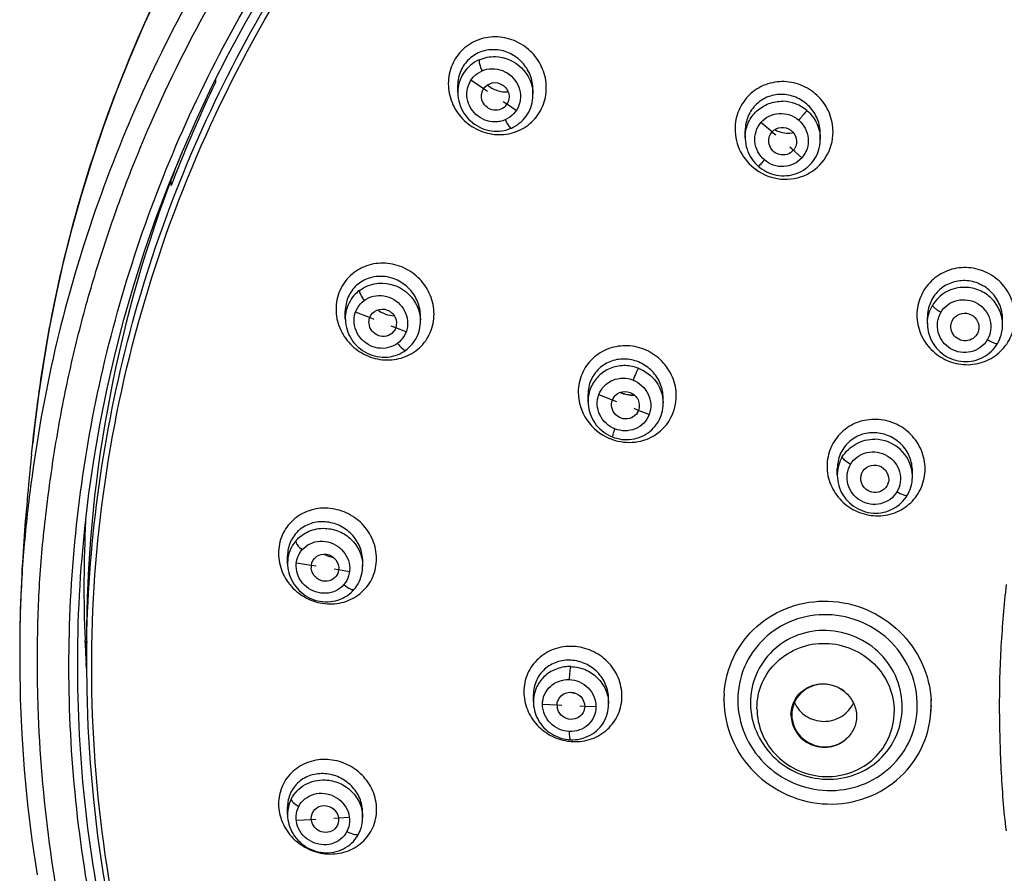
# Model space of a CAD drawing. Units: millimetres. Extents: x 0 to 841, y 0 to 594.
# Drawn here: x 251 to 261, y 454 to 464 of the extents above; entities that cross this region are included whole.
import ezdxf

# ---------------------------------------------------------------- set-up
doc = ezdxf.new("R2010")
doc.units = ezdxf.units.MM
doc.header["$LTSCALE"] = 46.255
doc.layers.get('0').update_dxf_attribs({"linetype": 'CONTINUOUS'})
doc.layers.add('_CURVE', color=7, linetype='CONTINUOUS')
doc.layers.add('LAY0006', color=7, linetype='CONTINUOUS')

msp = doc.modelspace()

# ---------------------------------------------------------------- linework, layer by layer
at = {"color": 7, "linetype": 'Continuous'}
for p, q in [((252.698, 462.915), (252.698, 462.883)), ((255.318, 462.772), (255.318, 462.851)), ((256.131, 462.748), (256.131, 462.805)), ((258.426, 462.286), (258.426, 462.36)), ((259.238, 462.269), (259.238, 462.329)), ((252.219, 461.767), (252.219, 461.831)), ((254.101, 460.327), (254.101, 460.407)), ((254.914, 460.299), (254.914, 460.355)), ((260.397, 460.273), (260.397, 460.345)), ((261.209, 460.26), (261.209, 460.322)), ((254.914, 460.282), (254.914, 460.299)), ((256.726, 459.429), (256.726, 459.509)), ((257.539, 459.41), (257.539, 459.468)), ((250.709, 458.859), (250.721, 458.98)), ((250.709, 458.859), (250.698, 458.753)), ((250.698, 458.753), (250.687, 458.644)), ((250.687, 458.644), (250.676, 458.532)), ((259.422, 458.633), (259.422, 458.707)), ((260.234, 458.617), (260.234, 458.678)), ((253.477, 457.68), (253.477, 457.761)), ((251.254, 457.738), (251.254, 457.738)), ((254.289, 457.633), (254.29, 457.649)), ((254.29, 457.649), (254.29, 457.704)), ((251.287, 456.836), (251.287, 456.849)), ((251.302, 456.573), (251.302, 456.837)), ((251.303, 456.542), (251.299, 456.606)), ((251.303, 456.542), (251.299, 456.606)), ((251.302, 456.571), (251.302, 456.573)), ((256.136, 456.183), (256.136, 456.261)), ((258.198, 456.272), (258.198, 456.265)), ((256.948, 456.158), (256.948, 456.215)), ((258.196, 456.2), (258.196, 456.207)), ((260.436, 456.192), (260.436, 456.195)), ((260.436, 456.192), (260.436, 456.195)), ((260.437, 456.144), (260.437, 456.129)), ((260.437, 456.132), (260.437, 456.129)), ((253.477, 454.963), (253.477, 455.045)), ((254.289, 454.931), (254.289, 454.985)), ((253.734, 454.908), (253.733, 454.915)), ((254.289, 454.916), (254.289, 454.931))]:
    msp.add_line(p, q, dxfattribs=at)
for points in [[(252.094, 463.875), (251.927, 463.513), (251.77, 463.147), (251.624, 462.779), (251.487, 462.406), (251.36, 462.032), (251.245, 461.658), (251.141, 461.288), (251.048, 460.919), (250.967, 460.555), (250.897, 460.198), (250.837, 459.847), (250.785, 459.497), (250.741, 459.15), (250.721, 458.98)], [(252.659, 462.839), (252.834, 463.184), (253.017, 463.524), (253.21, 463.859)], [(252.193, 461.78), (252.339, 462.137), (252.494, 462.49), (252.659, 462.839)], [(255.318, 462.772), (255.318, 462.768), (255.32, 462.74), (255.323, 462.712), (255.328, 462.685), (255.335, 462.657), (255.344, 462.631), (255.355, 462.604), (255.367, 462.579), (255.381, 462.554), (255.397, 462.53), (255.415, 462.508), (255.434, 462.486), (255.454, 462.466), (255.476, 462.448), (255.499, 462.43), (255.523, 462.415), (255.548, 462.401), (255.574, 462.389), (255.6, 462.378), (255.627, 462.37), (255.655, 462.363), (255.683, 462.359), (255.711, 462.356), (255.739, 462.355), (255.766, 462.356), (255.794, 462.359), (255.821, 462.364), (255.848, 462.371), (255.874, 462.379), (255.897, 462.388)], [(255.897, 462.388), (255.916, 462.397), (255.939, 462.41), (255.962, 462.424), (255.983, 462.44), (256.004, 462.457), (256.023, 462.476), (256.041, 462.496), (256.057, 462.517), (256.072, 462.539), (256.085, 462.562), (256.097, 462.586), (256.107, 462.611), (256.115, 462.637), (256.122, 462.663), (256.127, 462.69), (256.13, 462.717), (256.131, 462.744), (256.131, 462.748)], [(258.426, 462.286), (258.426, 462.271), (258.428, 462.242), (258.432, 462.214), (258.438, 462.186), (258.446, 462.159), (258.456, 462.132), (258.467, 462.106), (258.481, 462.081), (258.496, 462.057), (258.513, 462.034), (258.531, 462.012), (258.55, 461.991), (258.569, 461.974)], [(258.569, 461.974), (258.587, 461.959), (258.61, 461.943), (258.633, 461.928), (258.658, 461.915), (258.683, 461.903), (258.71, 461.894), (258.736, 461.886), (258.764, 461.879), (258.791, 461.875), (258.819, 461.873), (258.847, 461.872), (258.874, 461.874), (258.902, 461.877), (258.929, 461.882), (258.956, 461.889), (258.982, 461.898), (259.007, 461.908), (259.032, 461.92), (259.055, 461.934), (259.078, 461.95), (259.099, 461.967), (259.119, 461.985), (259.138, 462.005), (259.156, 462.026), (259.171, 462.048), (259.186, 462.071), (259.199, 462.095), (259.21, 462.12), (259.219, 462.146), (259.226, 462.173), (259.232, 462.199), (259.236, 462.227), (259.238, 462.254), (259.238, 462.268)], [(251.254, 457.738), (251.283, 458.056), (251.328, 458.437), (251.384, 458.817), (251.449, 459.196), (251.525, 459.572), (251.611, 459.947), (251.708, 460.319), (251.814, 460.689), (251.93, 461.056), (252.057, 461.42), (252.193, 461.78)], [(254.101, 460.327), (254.102, 460.315), (254.103, 460.288), (254.107, 460.26), (254.113, 460.233), (254.12, 460.206), (254.129, 460.18), (254.14, 460.154), (254.153, 460.129), (254.168, 460.104), (254.184, 460.081), (254.202, 460.059), (254.221, 460.038), (254.242, 460.018), (254.264, 460), (254.288, 459.983), (254.312, 459.968), (254.337, 459.954), (254.363, 459.942), (254.39, 459.932), (254.417, 459.924), (254.445, 459.918), (254.473, 459.914), (254.501, 459.911), (254.529, 459.911), (254.557, 459.912), (254.585, 459.915), (254.612, 459.921), (254.639, 459.928), (254.665, 459.937), (254.69, 459.947), (254.714, 459.96), (254.738, 459.973), (254.757, 459.987)], [(254.757, 459.987), (254.771, 459.998), (254.79, 460.014), (254.808, 460.032), (254.825, 460.05), (254.84, 460.07), (254.854, 460.091), (254.867, 460.113), (254.878, 460.135), (254.888, 460.158), (254.896, 460.182), (254.903, 460.206), (254.908, 460.231), (254.912, 460.256), (254.914, 460.282)], [(260.397, 460.273), (260.398, 460.244), (260.401, 460.216), (260.406, 460.189), (260.412, 460.162), (260.421, 460.135), (260.431, 460.109), (260.444, 460.084), (260.458, 460.059), (260.473, 460.036), (260.491, 460.013), (260.509, 459.992), (260.529, 459.972), (260.551, 459.954), (260.574, 459.937), (260.597, 459.922), (260.622, 459.908), (260.648, 459.896), (260.674, 459.886), (260.701, 459.878), (260.729, 459.871), (260.757, 459.866), (260.785, 459.864), (260.813, 459.863), (260.841, 459.864), (260.869, 459.867), (260.897, 459.872), (260.924, 459.879), (260.95, 459.888), (260.976, 459.899), (261.001, 459.911), (261.025, 459.925), (261.047, 459.94), (261.069, 459.957), (261.089, 459.976), (261.108, 459.995), (261.126, 460.016), (261.141, 460.038), (261.154, 460.058)], [(261.154, 460.058), (261.163, 460.074), (261.175, 460.098), (261.184, 460.122), (261.193, 460.147), (261.199, 460.172), (261.204, 460.198), (261.208, 460.224), (261.209, 460.25), (261.209, 460.26)], [(256.726, 459.429), (256.727, 459.402), (256.73, 459.376), (256.735, 459.349), (256.741, 459.322), (256.75, 459.297), (256.76, 459.271), (256.771, 459.246), (256.785, 459.222), (256.8, 459.199), (256.816, 459.177), (256.834, 459.156), (256.854, 459.136), (256.874, 459.118), (256.896, 459.1), (256.919, 459.085), (256.943, 459.071), (256.968, 459.058), (256.99, 459.048)], [(256.99, 459.048), (257.011, 459.04), (257.038, 459.033), (257.065, 459.026), (257.092, 459.022), (257.119, 459.02), (257.147, 459.019), (257.174, 459.02), (257.201, 459.023), (257.228, 459.028), (257.254, 459.034), (257.28, 459.042), (257.305, 459.052), (257.329, 459.064), (257.353, 459.077), (257.375, 459.092), (257.396, 459.108), (257.416, 459.126), (257.435, 459.145), (257.452, 459.165), (257.468, 459.186), (257.483, 459.208), (257.496, 459.231), (257.507, 459.255), (257.517, 459.28), (257.525, 459.305), (257.531, 459.331), (257.535, 459.358), (257.538, 459.384), (257.539, 459.41)], [(259.422, 458.633), (259.423, 458.605), (259.426, 458.577), (259.431, 458.55), (259.437, 458.523), (259.446, 458.496), (259.457, 458.47), (259.469, 458.445), (259.483, 458.421), (259.498, 458.397), (259.515, 458.375), (259.534, 458.354), (259.554, 458.334), (259.576, 458.316), (259.598, 458.299), (259.622, 458.283), (259.647, 458.27), (259.672, 458.258), (259.699, 458.247), (259.726, 458.239), (259.753, 458.232), (259.781, 458.228), (259.809, 458.225), (259.837, 458.224), (259.865, 458.225), (259.893, 458.228), (259.92, 458.233), (259.947, 458.239), (259.974, 458.248), (259.999, 458.258), (260.024, 458.27), (260.048, 458.284), (260.071, 458.299), (260.093, 458.316), (260.113, 458.334), (260.132, 458.353), (260.15, 458.374), (260.166, 458.396), (260.179, 458.416)], [(260.179, 458.416), (260.188, 458.433), (260.2, 458.456), (260.21, 458.481), (260.218, 458.506), (260.225, 458.531), (260.23, 458.557), (260.233, 458.583), (260.234, 458.61), (260.234, 458.618)], [(250.676, 458.532), (250.671, 458.476), (250.666, 458.42), (250.661, 458.363), (250.656, 458.306), (250.651, 458.25), (250.646, 458.194), (250.641, 458.139), (250.637, 458.085), (250.633, 458.031), (250.629, 457.977), (250.625, 457.922), (250.621, 457.867), (250.617, 457.81), (250.613, 457.749), (250.609, 457.685), (250.605, 457.619), (250.602, 457.551), (250.598, 457.481), (250.595, 457.408), (250.592, 457.333), (250.589, 457.257), (250.587, 457.178), (250.585, 457.098), (250.583, 457.015), (250.582, 456.941)], [(253.477, 457.68), (253.478, 457.66), (253.48, 457.633), (253.484, 457.606), (253.49, 457.579), (253.498, 457.552), (253.508, 457.526), (253.52, 457.501), (253.533, 457.476), (253.548, 457.452), (253.565, 457.429), (253.583, 457.407), (253.602, 457.387), (253.623, 457.368), (253.646, 457.35), (253.669, 457.333), (253.694, 457.319), (253.719, 457.305), (253.746, 457.294), (253.773, 457.284), (253.8, 457.277), (253.828, 457.271), (253.856, 457.267), (253.884, 457.265), (253.913, 457.265), (253.941, 457.267), (253.968, 457.271), (253.996, 457.276), (254.022, 457.284), (254.048, 457.293), (254.073, 457.304), (254.098, 457.317), (254.121, 457.331), (254.143, 457.347), (254.163, 457.364), (254.183, 457.383), (254.198, 457.4)], [(254.198, 457.4), (254.211, 457.415), (254.226, 457.436), (254.239, 457.459), (254.252, 457.482), (254.262, 457.506), (254.271, 457.53), (254.278, 457.555), (254.284, 457.581), (254.287, 457.607), (254.289, 457.633)], [(250.582, 456.941), (250.58, 456.587), (250.587, 456.21), (250.603, 455.832), (250.629, 455.452), (250.665, 455.072), (250.712, 454.692), (250.768, 454.311)], [(251.302, 456.571), (251.305, 456.309), (251.318, 455.914), (251.342, 455.519), (251.377, 455.125), (251.423, 454.732), (251.481, 454.341), (251.549, 453.951)], [(256.136, 456.183), (256.136, 456.167), (256.138, 456.141), (256.142, 456.115), (256.147, 456.089), (256.154, 456.064), (256.163, 456.039), (256.174, 456.014), (256.186, 455.99), (256.199, 455.967), (256.215, 455.945), (256.231, 455.924), (256.249, 455.903), (256.269, 455.884), (256.289, 455.867), (256.311, 455.85), (256.334, 455.835), (256.358, 455.822), (256.382, 455.81), (256.407, 455.799), (256.433, 455.79), (256.46, 455.783), (256.487, 455.778), (256.513, 455.774), (256.537, 455.773)], [(256.537, 455.773), (256.561, 455.772), (256.59, 455.774), (256.618, 455.777), (256.646, 455.782), (256.673, 455.79), (256.7, 455.799), (256.725, 455.81), (256.75, 455.822), (256.774, 455.837), (256.797, 455.852), (256.818, 455.87), (256.838, 455.889), (256.857, 455.909), (256.874, 455.93), (256.889, 455.953), (256.903, 455.976), (256.915, 456.001), (256.925, 456.026), (256.934, 456.052), (256.94, 456.079), (256.945, 456.106), (256.947, 456.133), (256.948, 456.159)], [(253.477, 454.963), (253.478, 454.935), (253.481, 454.908), (253.486, 454.881), (253.492, 454.855), (253.501, 454.828), (253.511, 454.803), (253.523, 454.778), (253.537, 454.754), (253.552, 454.73), (253.569, 454.708), (253.588, 454.687), (253.608, 454.667), (253.629, 454.648), (253.652, 454.631), (253.676, 454.615), (253.701, 454.601), (253.726, 454.588), (253.753, 454.577), (253.78, 454.568), (253.807, 454.561), (253.836, 454.556), (253.864, 454.552), (253.892, 454.551), (253.92, 454.551), (253.948, 454.554), (253.976, 454.558), (254.003, 454.564), (254.03, 454.572), (254.056, 454.582), (254.081, 454.593), (254.105, 454.606), (254.128, 454.621), (254.149, 454.637), (254.17, 454.655), (254.189, 454.674), (254.206, 454.694), (254.222, 454.715), (254.237, 454.738), (254.248, 454.758)], [(254.248, 454.758), (254.253, 454.768), (254.262, 454.788), (254.269, 454.808), (254.276, 454.829), (254.281, 454.85), (254.285, 454.872), (254.288, 454.894), (254.289, 454.916)]]:
    msp.add_lwpolyline(points, dxfattribs=at)
for centre, radius, start, end in [((265.552, 456.711), 14.259, 154.353, 158.9929), ((265.552, 456.711), 14.259, 154.3533, 158.9919), ((255.735, 462.748), 0.396, 0.0539, 1.8129), ((258.823, 462.26), 0.418, 49.6507, 88.7236), ((255.73, 462.724), 0.143, 308.0076, 317.8875), ((255.729, 462.724), 0.143, 317.893, 326.9332), ((258.824, 462.253), 0.144, 138.3227, 139.173), ((258.82, 462.286), 0.395, 176.8622, 179.9711), ((265.516, 456.79), 14.221, 157.792, 159.2372), ((258.836, 462.243), 0.145, 319.082, 329.7261), ((258.867, 462.386), 0.552, 234.0664, 234.3495), ((265.5, 456.797), 14.203, 159.2374, 159.481), ((265.505, 456.73), 14.209, 158.9951, 159.2374), ((265.503, 456.731), 14.207, 158.9963, 159.2374), ((265.384, 456.833), 14.082, 159.4547, 179.9838), ((254.523, 460.299), 0.391, 0.0627, 1.8785), ((260.789, 460.273), 0.392, 178.5888, 179.948), ((257.115, 459.432), 0.388, 176.5761, 179.9511), ((257.149, 459.41), 0.39, 0.0457, 0.9695), ((257.139, 459.385), 0.142, 329.7071, 339.3066), ((257.175, 459.546), 0.557, 247.2157, 250.7177), ((259.81, 458.633), 0.388, 177.204, 179.9827), ((259.844, 458.617), 0.39, 0.0453, 5.6365), ((259.835, 458.591), 0.143, 337.3579, 346.2617), ((265.324, 457.425), 14.049, 177.0888, 182.3488), ((253.852, 457.681), 0.375, 139.7835, 175.5107), ((253.86, 457.68), 0.383, 175.4639, 179.9827), ((253.878, 457.641), 0.145, 173.428, 184.191), ((253.904, 457.649), 0.385, 0.0596, 1.9938), ((265.321, 457.425), 14.047, 182.4031, 183.3426), ((265.343, 456.573), 14.041, 178.9226, 180), ((256.624, 456.581), 0.306, 255.1349, 262.3643), ((259.265, 456.207), 1.069, 177.0727, 179.9995), ((259.265, 456.207), 1.069, 176.8761, 177.3251), ((259.265, 456.207), 1.069, 176.5204, 176.8765), ((256.517, 456.183), 0.381, 176.7572, 179.9775), ((256.566, 456.158), 0.383, 0.08, 1.2017), ((259.265, 456.207), 1.069, 178.2065, 179.9992), ((259.265, 456.207), 1.069, 177.3251, 178.1003), ((259.355, 456.144), 1.083, 2.6918, 3.4332), ((259.356, 456.144), 1.081, 2.2419, 2.691), ((259.357, 456.144), 1.08, 1.7255, 2.5338), ((259.357, 456.144), 1.08, 1.8683, 2.2419), ((259.361, 456.144), 1.077, 0.0017, 1.8691), ((259.361, 456.144), 1.076, 0.0021, 1.7261), ((256.536, 456.146), 0.145, 180.0882, 189.9016), ((259.366, 456.144), 1.071, 356.1006, 359.2104), ((259.365, 456.144), 1.072, 359.3431, 0.0009), ((256.587, 456.302), 0.549, 263.7972, 267.4389), ((253.853, 454.963), 0.376, 175.653, 179.9753), ((253.876, 454.924), 0.143, 181.9996, 183.8907)]:
    msp.add_arc(centre, radius, start, end, dxfattribs=at)
msp.add_ellipse((259.28, 456.035), major_axis=(0.335, -0.107), ratio=0.959087, start_param=1.120111, end_param=5.758044, dxfattribs=at)
for points, knots in [([(250.721, 458.98), (250.746, 459.211), (250.806, 459.674), (250.961, 460.593), (251.242, 461.726), (251.707, 463.05), (252.492, 464.754), (253.775, 466.742), (255.736, 468.809), (258.055, 470.493), (260.654, 471.738), (263.442, 472.503), (265.368, 472.675), (266.33, 472.675)], [0, 0, 0, 0, 0.030736, 0.06146, 0.122982, 0.184606, 0.246379, 0.370252, 0.494901, 0.620321, 0.746444, 0.873082, 1, 1, 1, 1]), ([(266.33, 471.878), (265.314, 471.878), (263.281, 471.687), (260.348, 470.84), (257.636, 469.462), (255.248, 467.606), (253.274, 465.339), (252.032, 463.173), (251.316, 461.33), (250.915, 459.905), (250.711, 458.69), (250.607, 457.712), (250.587, 457.22), (250.582, 456.975)], [0, 0, 0, 0, 0.127025, 0.25374, 0.379891, 0.505288, 0.629855, 0.75366, 0.815374, 0.876992, 0.938517, 0.969266, 1, 1, 1, 1]), ([(255.7, 445.603), (255.515, 445.773), (255.15, 446.118), (254.631, 446.665), (254.141, 447.235), (253.526, 448.023), (252.834, 449.062), (251.902, 450.818), (251.241, 452.702), (250.878, 454.648), (250.776, 455.881), (250.768, 456.868), (250.797, 457.608), (250.875, 458.345), (250.982, 459.079), (251.125, 459.807), (251.307, 460.526), (251.527, 461.236), (251.866, 462.168), (252.379, 463.301), (253.38, 465.027), (254.956, 466.993), (257.282, 468.942), (259.956, 470.415), (262.876, 471.352), (265.928, 471.72), (268.996, 471.503), (271.962, 470.712), (274.71, 469.375), (276.334, 468.148), (277.074, 467.466)], [0, 0, 0, 0, 0.015656, 0.031288, 0.04689, 0.062465, 0.093528, 0.124492, 0.186115, 0.216879, 0.24762, 0.262989, 0.27836, 0.293742, 0.309119, 0.324512, 0.33991, 0.355327, 0.370756, 0.401659, 0.432651, 0.494847, 0.557465, 0.620475, 0.683793, 0.747286, 0.810796, 0.874175, 0.937279, 1, 1, 1, 1]), ([(255.78, 445.949), (255.066, 446.618), (254.09, 447.727), (253.031, 449.367), (252.144, 451.093), (251.37, 453.397), (251.017, 456.286), (251.256, 459.186), (252.076, 461.984), (253.446, 464.572), (255.311, 466.85), (257.6, 468.732), (260.223, 470.145), (263.081, 471.036), (266.062, 471.37), (269.054, 471.136), (271.942, 470.342), (274.614, 469.019), (276.191, 467.812), (276.909, 467.14)], [0, 0, 0, 0, 0.062432, 0.09351, 0.12449, 0.186133, 0.247582, 0.309015, 0.370586, 0.432443, 0.494683, 0.557342, 0.620389, 0.683732, 0.747243, 0.81077, 0.874158, 0.937266, 1, 1, 1, 1]), ([(251.305, 456.837), (251.326, 457.963), (251.643, 460.224), (252.914, 463.406), (254.908, 466.216), (256.645, 467.738), (257.589, 468.391)], [0, 0, 0, 0, 0.247989, 0.496896, 0.747451, 1, 1, 1, 1]), ([(251.715, 453.412), (251.414, 454.72), (251.19, 457.441), (252.032, 461.444), (253.981, 465.065), (255.912, 467.032), (256.992, 467.865)], [0, 0, 0, 0, 0.2485, 0.497275, 0.747505, 1, 1, 1, 1]), ([(256.275, 462.824), (256.275, 462.893), (256.247, 463.033), (256.13, 463.211), (255.957, 463.336), (255.751, 463.387), (255.542, 463.358), (255.362, 463.248), (255.242, 463.076), (255.215, 462.938), (255.215, 462.869)], [0, 0, 0, 0, 0.125721, 0.252209, 0.378646, 0.504241, 0.628607, 0.75206, 0.875543, 1, 1, 1, 1]), ([(256.131, 462.805), (256.131, 462.859), (256.109, 462.967), (256.021, 463.106), (255.889, 463.203), (255.732, 463.246), (255.572, 463.226), (255.433, 463.143), (255.339, 463.011), (255.318, 462.904), (255.318, 462.851)], [0, 0, 0, 0, 0.126495, 0.253335, 0.379536, 0.504453, 0.628056, 0.751099, 0.874805, 1, 1, 1, 1]), ([(255.548, 463.127), (255.481, 463.097), (255.361, 462.996), (255.318, 462.846), (255.318, 462.772)], [0, 0, 0, 0, 0.500004, 1, 1, 1, 1]), ([(255.548, 463.127), (255.547, 463.121), (255.548, 463.105), (255.556, 463.065), (255.569, 463.032), (255.58, 463.007)], [0, 0, 0, 0, 0.14769, 0.361308, 1, 1, 1, 1]), ([(255.725, 463.161), (255.827, 463.158), (256.036, 463.07), (256.127, 462.862), (256.131, 462.76)], [0, 0, 0, 0, 0.501682, 1, 1, 1, 1]), ([(255.831, 462.478), (255.814, 462.47), (255.778, 462.46), (255.703, 462.451), (255.571, 462.475), (255.449, 462.587), (255.41, 462.735), (255.425, 462.85), (255.483, 462.949), (255.547, 462.992), (255.58, 463.007)], [0, 0, 0, 0, 0.06247, 0.125277, 0.25111, 0.500403, 0.626795, 0.751957, 0.876075, 1, 1, 1, 1]), ([(255.58, 463.007), (255.614, 463.022), (255.69, 463.038), (255.804, 463.017), (255.903, 462.955), (255.972, 462.861), (256.002, 462.749), (255.987, 462.635), (255.928, 462.537), (255.865, 462.493), (255.831, 462.478)], [0, 0, 0, 0, 0.124426, 0.250087, 0.376682, 0.503332, 0.629105, 0.753511, 0.876816, 1, 1, 1, 1]), ([(255.215, 462.869), (255.215, 462.8), (255.243, 462.66), (255.36, 462.481), (255.533, 462.357), (255.739, 462.305), (255.948, 462.335), (256.127, 462.444), (256.248, 462.617), (256.275, 462.755), (256.275, 462.824)], [0, 0, 0, 0, 0.125697, 0.252177, 0.378589, 0.504138, 0.628475, 0.751957, 0.875502, 1, 1, 1, 1]), ([(255.597, 462.814), (255.618, 462.846), (255.689, 462.894), (255.812, 462.866), (255.885, 462.763), (255.87, 462.678), (255.849, 462.646)], [0, 0, 0, 0, 0.246873, 0.497852, 0.750919, 1, 1, 1, 1]), ([(259.376, 462.347), (259.376, 462.416), (259.348, 462.556), (259.232, 462.733), (259.057, 462.856), (258.85, 462.904), (258.641, 462.871), (258.463, 462.759), (258.343, 462.586), (258.316, 462.447), (258.316, 462.379)], [0, 0, 0, 0, 0.125166, 0.251059, 0.377188, 0.502924, 0.627811, 0.751885, 0.875708, 1, 1, 1, 1]), ([(255.637, 462.855), (255.668, 462.829), (255.74, 462.788), (255.822, 462.777), (255.862, 462.78)], [0, 0, 0, 0, 0.502098, 1, 1, 1, 1]), ([(259.238, 462.329), (259.238, 462.382), (259.217, 462.49), (259.128, 462.627), (258.995, 462.723), (258.837, 462.763), (258.676, 462.739), (258.539, 462.654), (258.447, 462.52), (258.426, 462.413), (258.426, 462.36)], [0, 0, 0, 0, 0.125683, 0.251808, 0.377769, 0.503032, 0.627404, 0.751219, 0.875209, 1, 1, 1, 1]), ([(255.818, 462.611), (255.797, 462.595), (255.746, 462.574), (255.666, 462.587), (255.601, 462.637), (255.579, 462.688), (255.575, 462.714)], [0, 0, 0, 0, 0.246667, 0.496326, 0.748414, 1, 1, 1, 1]), ([(258.426, 462.307), (258.429, 462.357), (258.454, 462.457), (258.546, 462.581), (258.678, 462.662), (258.781, 462.679), (258.832, 462.678)], [0, 0, 0, 0, 0.248818, 0.497689, 0.747908, 1, 1, 1, 1]), ([(258.633, 462.045), (258.577, 462.093), (258.499, 462.238), (258.573, 462.472), (258.793, 462.579), (258.949, 462.523), (259.005, 462.475)], [0, 0, 0, 0, 0.251529, 0.499649, 0.748099, 1, 1, 1, 1]), ([(259.093, 462.579), (259.089, 462.574), (259.06, 462.539), (259.03, 462.504), (259.005, 462.475)], [0, 0, 0, 0, 0.134645, 1, 1, 1, 1]), ([(259.093, 462.579), (259.138, 462.541), (259.212, 462.445), (259.238, 462.327), (259.238, 462.269)], [0, 0, 0, 0, 0.502068, 1, 1, 1, 1]), ([(255.831, 462.478), (255.842, 462.454), (255.859, 462.423), (255.881, 462.395), (255.893, 462.386), (255.897, 462.388)], [0, 0, 0, 0, 0.692356, 0.890977, 1, 1, 1, 1]), ([(259.005, 462.475), (259.06, 462.426), (259.138, 462.281), (259.065, 462.047), (258.844, 461.94), (258.688, 461.996), (258.633, 462.045)], [0, 0, 0, 0, 0.251512, 0.499666, 0.74812, 1, 1, 1, 1]), ([(258.316, 462.379), (258.316, 462.294), (258.358, 462.122), (258.474, 461.989), (258.543, 461.939)], [0, 0, 0, 0, 0.498393, 1, 1, 1, 1]), ([(258.545, 461.938), (258.622, 461.882), (258.809, 461.811), (259.102, 461.863), (259.323, 462.061), (259.376, 462.253), (259.376, 462.347)], [0, 0, 0, 0, 0.252457, 0.502684, 0.751044, 1, 1, 1, 1]), ([(258.685, 462.215), (258.679, 462.238), (258.679, 462.286), (258.701, 462.329), (258.716, 462.347)], [0, 0, 0, 0, 0.501598, 1, 1, 1, 1]), ([(258.717, 462.348), (258.741, 462.375), (258.813, 462.411), (258.926, 462.378), (258.992, 462.28), (258.979, 462.201), (258.961, 462.17)], [0, 0, 0, 0, 0.248305, 0.499755, 0.751388, 1, 1, 1, 1]), ([(258.745, 462.372), (258.76, 462.363), (258.823, 462.334), (258.897, 462.329), (258.948, 462.339)], [0, 0, 0, 0, 0.252903, 1, 1, 1, 1]), ([(258.946, 462.148), (258.928, 462.128), (258.88, 462.096), (258.794, 462.095), (258.719, 462.138), (258.691, 462.189), (258.685, 462.215)], [0, 0, 0, 0, 0.247589, 0.497424, 0.749004, 1, 1, 1, 1]), ([(258.633, 462.045), (258.622, 462.033), (258.601, 462.009), (258.581, 461.984), (258.569, 461.974)], [0, 0, 0, 0, 0.500048, 1, 1, 1, 1]), ([(255.061, 460.378), (255.061, 460.447), (255.033, 460.586), (254.915, 460.764), (254.742, 460.887), (254.536, 460.94), (254.328, 460.912), (254.149, 460.805), (254.028, 460.635), (254.001, 460.498), (254.001, 460.43)], [0, 0, 0, 0, 0.125854, 0.252895, 0.379971, 0.505942, 0.630217, 0.753145, 0.875956, 1, 1, 1, 1]), ([(261.344, 460.343), (261.344, 460.411), (261.316, 460.55), (261.199, 460.726), (261.024, 460.847), (260.816, 460.893), (260.608, 460.858), (260.43, 460.745), (260.311, 460.572), (260.283, 460.435), (260.283, 460.367)], [0, 0, 0, 0, 0.124737, 0.250336, 0.376465, 0.502485, 0.627791, 0.75218, 0.876013, 1, 1, 1, 1]), ([(254.914, 460.355), (254.914, 460.408), (254.892, 460.517), (254.802, 460.654), (254.67, 460.751), (254.514, 460.794), (254.355, 460.775), (254.216, 460.696), (254.123, 460.566), (254.101, 460.46), (254.101, 460.407)], [0, 0, 0, 0, 0.126884, 0.254595, 0.381636, 0.506925, 0.630233, 0.752432, 0.875216, 1, 1, 1, 1]), ([(261.209, 460.322), (261.209, 460.374), (261.188, 460.481), (261.098, 460.618), (260.965, 460.711), (260.806, 460.749), (260.646, 460.723), (260.509, 460.637), (260.418, 460.504), (260.397, 460.398), (260.397, 460.345)], [0, 0, 0, 0, 0.125169, 0.25102, 0.377084, 0.502766, 0.627646, 0.751769, 0.87566, 1, 1, 1, 1]), ([(254.254, 460.633), (254.208, 460.598), (254.129, 460.505), (254.101, 460.386), (254.101, 460.327)], [0, 0, 0, 0, 0.49925, 1, 1, 1, 1]), ([(254.254, 460.633), (254.253, 460.627), (254.256, 460.612), (254.27, 460.574), (254.29, 460.544), (254.305, 460.523)], [0, 0, 0, 0, 0.148617, 0.360394, 1, 1, 1, 1]), ([(254.254, 460.633), (254.308, 460.673), (254.396, 460.708), (254.485, 460.712), (254.508, 460.711)], [0, 0, 0, 0, 0.746299, 1, 1, 1, 1]), ([(254.508, 460.711), (254.61, 460.708), (254.818, 460.62), (254.91, 460.413), (254.914, 460.312)], [0, 0, 0, 0, 0.502217, 1, 1, 1, 1]), ([(260.803, 460.665), (260.733, 460.667), (260.591, 460.633), (260.486, 460.531), (260.451, 460.471)], [0, 0, 0, 0, 0.502712, 1, 1, 1, 1]), ([(261.209, 460.26), (261.209, 460.312), (261.188, 460.418), (261.097, 460.552), (260.963, 460.642), (260.856, 460.665), (260.803, 460.665)], [0, 0, 0, 0, 0.247565, 0.497128, 0.748368, 1, 1, 1, 1]), ([(254.666, 460.06), (254.636, 460.038), (254.567, 460.006), (254.415, 460.001), (254.238, 460.104), (254.179, 460.301), (254.225, 460.445), (254.276, 460.502), (254.305, 460.523)], [0, 0, 0, 0, 0.124334, 0.250387, 0.502459, 0.751965, 0.87638, 1, 1, 1, 1]), ([(254.305, 460.523), (254.335, 460.545), (254.405, 460.577), (254.557, 460.582), (254.734, 460.48), (254.793, 460.282), (254.746, 460.138), (254.696, 460.082), (254.666, 460.06)], [0, 0, 0, 0, 0.124314, 0.250368, 0.50241, 0.751913, 0.87636, 1, 1, 1, 1]), ([(260.542, 460.395), (260.561, 460.427), (260.613, 460.484), (260.717, 460.532), (260.833, 460.536), (260.976, 460.485), (261.103, 460.325), (261.081, 460.16), (261.043, 460.098)], [0, 0, 0, 0, 0.125177, 0.251039, 0.377792, 0.505113, 0.754231, 1, 1, 1, 1]), ([(254.001, 460.43), (254.001, 460.361), (254.029, 460.221), (254.147, 460.044), (254.321, 459.92), (254.526, 459.868), (254.734, 459.896), (254.913, 460.002), (255.034, 460.172), (255.061, 460.31), (255.061, 460.378)], [0, 0, 0, 0, 0.125815, 0.252849, 0.379901, 0.505819, 0.630053, 0.753004, 0.875888, 1, 1, 1, 1]), ([(254.366, 460.338), (254.378, 460.373), (254.437, 460.435), (254.562, 460.434), (254.654, 460.349), (254.659, 460.263), (254.646, 460.227)], [0, 0, 0, 0, 0.245436, 0.495157, 0.749642, 1, 1, 1, 1]), ([(260.542, 460.395), (260.53, 460.402), (260.507, 460.417), (260.479, 460.438), (260.461, 460.455), (260.451, 460.466), (260.451, 460.471)], [0, 0, 0, 0, 0.364252, 0.661641, 0.870968, 1, 1, 1, 1]), ([(260.283, 460.367), (260.283, 460.298), (260.311, 460.159), (260.429, 459.983), (260.604, 459.863), (260.811, 459.816), (261.019, 459.851), (261.197, 459.964), (261.316, 460.137), (261.344, 460.275), (261.344, 460.343)], [0, 0, 0, 0, 0.12471, 0.250306, 0.376427, 0.502421, 0.627705, 0.752107, 0.875981, 1, 1, 1, 1]), ([(261.043, 460.098), (261.024, 460.066), (260.973, 460.009), (260.868, 459.961), (260.753, 459.957), (260.609, 460.008), (260.483, 460.168), (260.505, 460.332), (260.542, 460.395)], [0, 0, 0, 0, 0.125204, 0.251071, 0.377818, 0.50514, 0.754274, 1, 1, 1, 1]), ([(260.657, 460.197), (260.65, 460.219), (260.647, 460.268), (260.668, 460.313), (260.682, 460.331)], [0, 0, 0, 0, 0.501186, 1, 1, 1, 1]), ([(260.682, 460.331), (260.703, 460.357), (260.766, 460.396), (260.873, 460.38), (260.949, 460.303), (260.957, 460.23), (260.949, 460.198)], [0, 0, 0, 0, 0.248431, 0.499849, 0.751367, 1, 1, 1, 1]), ([(254.62, 460.183), (254.602, 460.162), (254.55, 460.13), (254.459, 460.135), (254.384, 460.188), (254.36, 460.246), (254.358, 460.275)], [0, 0, 0, 0, 0.244991, 0.494296, 0.747693, 1, 1, 1, 1]), ([(260.921, 460.142), (260.904, 460.121), (260.857, 460.088), (260.772, 460.083), (260.696, 460.122), (260.665, 460.171), (260.657, 460.197)], [0, 0, 0, 0, 0.247824, 0.498105, 0.749663, 1, 1, 1, 1]), ([(261.154, 460.058), (261.152, 460.054), (261.136, 460.055), (261.115, 460.062), (261.081, 460.077), (261.057, 460.09), (261.043, 460.098)], [0, 0, 0, 0, 0.106198, 0.310253, 0.6134, 1, 1, 1, 1]), ([(254.666, 460.06), (254.682, 460.038), (254.707, 460.011), (254.738, 459.988), (254.753, 459.984), (254.757, 459.987)], [0, 0, 0, 0, 0.677284, 0.878665, 1, 1, 1, 1]), ([(257.681, 459.491), (257.681, 459.56), (257.652, 459.699), (257.535, 459.876), (257.361, 459.997), (257.155, 460.047), (256.947, 460.016), (256.768, 459.907), (256.648, 459.737), (256.62, 459.6), (256.62, 459.532)], [0, 0, 0, 0, 0.12524, 0.251683, 0.378511, 0.504705, 0.629557, 0.753107, 0.876202, 1, 1, 1, 1]), ([(257.539, 459.468), (257.539, 459.521), (257.517, 459.629), (257.427, 459.765), (257.294, 459.86), (257.137, 459.9), (256.978, 459.879), (256.84, 459.797), (256.747, 459.666), (256.726, 459.561), (256.726, 459.509)], [0, 0, 0, 0, 0.125985, 0.252951, 0.379799, 0.50552, 0.629664, 0.752661, 0.875701, 1, 1, 1, 1]), ([(257.132, 459.819), (257.082, 459.82), (256.98, 459.804), (256.848, 459.726), (256.755, 459.604), (256.73, 459.505), (256.727, 459.455)], [0, 0, 0, 0, 0.252839, 0.503063, 0.751498, 1, 1, 1, 1]), ([(257.271, 459.791), (257.267, 459.785), (257.259, 459.769), (257.239, 459.727), (257.225, 459.69), (257.214, 459.663)], [0, 0, 0, 0, 0.145874, 0.374405, 1, 1, 1, 1]), ([(257.271, 459.791), (257.347, 459.762), (257.483, 459.659), (257.537, 459.496), (257.538, 459.416)], [0, 0, 0, 0, 0.503314, 1, 1, 1, 1]), ([(257.016, 459.135), (256.947, 459.162), (256.826, 459.273), (256.813, 459.516), (256.982, 459.692), (257.146, 459.69), (257.214, 459.663)], [0, 0, 0, 0, 0.254018, 0.502787, 0.748662, 1, 1, 1, 1]), ([(257.214, 459.663), (257.283, 459.635), (257.404, 459.524), (257.418, 459.281), (257.248, 459.105), (257.085, 459.108), (257.016, 459.135)], [0, 0, 0, 0, 0.254096, 0.503009, 0.748913, 1, 1, 1, 1]), ([(256.62, 459.532), (256.62, 459.428), (256.688, 459.213), (256.862, 459.073), (256.959, 459.032)], [0, 0, 0, 0, 0.497452, 1, 1, 1, 1]), ([(256.99, 459.446), (257.003, 459.482), (257.063, 459.544), (257.189, 459.542), (257.281, 459.457), (257.285, 459.37), (257.272, 459.335)], [0, 0, 0, 0, 0.24628, 0.497084, 0.750758, 1, 1, 1, 1]), ([(256.991, 459.02), (257.068, 458.993), (257.237, 458.973), (257.473, 459.06), (257.641, 459.247), (257.681, 459.411), (257.681, 459.491)], [0, 0, 0, 0, 0.253179, 0.502997, 0.750898, 1, 1, 1, 1]), ([(257.262, 459.313), (257.247, 459.288), (257.199, 459.245), (257.104, 459.236), (257.02, 459.281), (256.989, 459.338), (256.984, 459.367)], [0, 0, 0, 0, 0.245935, 0.495341, 0.748187, 1, 1, 1, 1]), ([(257.016, 459.135), (257.012, 459.124), (257.005, 459.104), (256.995, 459.076), (256.992, 459.061), (256.988, 459.049), (256.99, 459.048)], [0, 0, 0, 0, 0.395596, 0.714747, 0.922779, 1, 1, 1, 1]), ([(260.371, 458.702), (260.371, 458.77), (260.343, 458.909), (260.226, 459.084), (260.051, 459.204), (259.844, 459.251), (259.636, 459.218), (259.458, 459.107), (259.339, 458.936), (259.311, 458.799), (259.311, 458.731)], [0, 0, 0, 0, 0.124703, 0.250556, 0.377071, 0.50339, 0.628742, 0.75289, 0.876328, 1, 1, 1, 1]), ([(260.234, 458.678), (260.234, 458.731), (260.213, 458.837), (260.123, 458.973), (259.989, 459.066), (259.831, 459.104), (259.672, 459.08), (259.535, 458.996), (259.443, 458.864), (259.422, 458.759), (259.422, 458.707)], [0, 0, 0, 0, 0.125215, 0.251449, 0.378002, 0.504006, 0.628864, 0.752619, 0.876001, 1, 1, 1, 1]), ([(259.476, 458.831), (259.512, 458.89), (259.617, 458.991), (259.759, 459.024), (259.828, 459.023)], [0, 0, 0, 0, 0.496734, 1, 1, 1, 1]), ([(260.232, 458.656), (260.223, 458.752), (260.126, 458.944), (259.926, 459.021), (259.828, 459.023)], [0, 0, 0, 0, 0.49685, 1, 1, 1, 1]), ([(259.565, 458.751), (259.543, 458.765), (259.513, 458.785), (259.485, 458.813), (259.476, 458.825), (259.476, 458.831)], [0, 0, 0, 0, 0.65722, 0.866663, 1, 1, 1, 1]), ([(259.565, 458.751), (259.602, 458.814), (259.737, 458.911), (259.975, 458.87), (260.126, 458.68), (260.104, 458.516), (260.066, 458.454)], [0, 0, 0, 0, 0.247873, 0.500196, 0.752316, 1, 1, 1, 1]), ([(259.311, 458.731), (259.311, 458.663), (259.339, 458.524), (259.457, 458.349), (259.632, 458.229), (259.838, 458.182), (260.047, 458.215), (260.225, 458.326), (260.344, 458.498), (260.371, 458.634), (260.371, 458.702)], [0, 0, 0, 0, 0.124671, 0.25052, 0.377031, 0.503326, 0.628654, 0.752809, 0.876286, 1, 1, 1, 1]), ([(260.066, 458.454), (260.03, 458.391), (259.895, 458.295), (259.657, 458.335), (259.506, 458.525), (259.528, 458.69), (259.565, 458.751)], [0, 0, 0, 0, 0.247895, 0.500209, 0.752361, 1, 1, 1, 1]), ([(259.686, 458.655), (259.7, 458.688), (259.758, 458.746), (259.878, 458.749), (259.971, 458.673), (259.983, 458.592), (259.974, 458.557)], [0, 0, 0, 0, 0.247063, 0.498394, 0.75117, 1, 1, 1, 1]), ([(259.967, 458.536), (259.956, 458.508), (259.913, 458.459), (259.819, 458.438), (259.729, 458.473), (259.691, 458.527), (259.682, 458.556)], [0, 0, 0, 0, 0.246542, 0.496267, 0.748753, 1, 1, 1, 1]), ([(260.179, 458.416), (260.177, 458.412), (260.161, 458.412), (260.124, 458.423), (260.09, 458.44), (260.066, 458.454)], [0, 0, 0, 0, 0.112923, 0.317424, 1, 1, 1, 1]), ([(254.439, 457.731), (254.439, 457.8), (254.41, 457.939), (254.292, 458.116), (254.118, 458.238), (253.913, 458.29), (253.706, 458.263), (253.527, 458.159), (253.406, 457.992), (253.379, 457.856), (253.379, 457.789)], [0, 0, 0, 0, 0.125837, 0.253412, 0.381239, 0.507759, 0.632091, 0.754534, 0.876561, 1, 1, 1, 1]), ([(254.29, 457.704), (254.29, 457.757), (254.267, 457.865), (254.176, 458.002), (254.043, 458.097), (253.888, 458.139), (253.73, 458.122), (253.592, 458.045), (253.498, 457.917), (253.477, 457.813), (253.477, 457.761)], [0, 0, 0, 0, 0.127063, 0.255674, 0.383773, 0.509714, 0.63294, 0.754322, 0.875961, 1, 1, 1, 1]), ([(253.566, 457.923), (253.604, 457.968), (253.703, 458.04), (253.824, 458.062), (253.883, 458.059)], [0, 0, 0, 0, 0.496034, 1, 1, 1, 1]), ([(253.883, 458.059), (253.935, 458.057), (254.039, 458.034), (254.172, 457.946), (254.263, 457.816), (254.288, 457.713), (254.289, 457.662)], [0, 0, 0, 0, 0.250763, 0.502631, 0.752996, 1, 1, 1, 1]), ([(253.566, 457.923), (253.565, 457.917), (253.569, 457.902), (253.589, 457.868), (253.614, 457.843), (253.633, 457.827)], [0, 0, 0, 0, 0.148587, 0.357715, 1, 1, 1, 1]), ([(253.633, 457.827), (253.657, 457.854), (253.717, 457.9), (253.863, 457.937), (254.057, 457.874), (254.158, 457.695), (254.145, 457.545), (254.109, 457.478), (254.086, 457.451)], [0, 0, 0, 0, 0.123218, 0.248213, 0.500255, 0.751934, 0.87682, 1, 1, 1, 1]), ([(253.379, 457.789), (253.379, 457.72), (253.408, 457.581), (253.526, 457.404), (253.7, 457.282), (253.905, 457.23), (254.112, 457.256), (254.291, 457.361), (254.412, 457.528), (254.439, 457.664), (254.439, 457.731)], [0, 0, 0, 0, 0.125778, 0.253347, 0.381155, 0.507614, 0.631891, 0.75435, 0.876465, 1, 1, 1, 1]), ([(254.086, 457.451), (254.062, 457.423), (254.002, 457.377), (253.856, 457.34), (253.662, 457.403), (253.561, 457.582), (253.574, 457.733), (253.61, 457.799), (253.633, 457.827)], [0, 0, 0, 0, 0.123258, 0.248248, 0.500299, 0.75202, 0.876869, 1, 1, 1, 1]), ([(253.734, 457.658), (253.738, 457.694), (253.78, 457.768), (253.903, 457.793), (254.01, 457.73), (254.034, 457.647), (254.029, 457.609)], [0, 0, 0, 0, 0.244508, 0.492183, 0.747577, 1, 1, 1, 1]), ([(255.85, 446.036), (255.053, 446.782), (253.619, 448.446), (252.082, 451.342), (251.238, 454.494), (251.166, 456.667), (251.254, 457.738)], [0, 0, 0, 0, 0.252353, 0.5027, 0.751648, 1, 1, 1, 1]), ([(253.999, 457.538), (253.981, 457.516), (253.928, 457.482), (253.835, 457.487), (253.759, 457.541), (253.735, 457.601), (253.733, 457.63)], [0, 0, 0, 0, 0.2435, 0.493042, 0.747623, 1, 1, 1, 1]), ([(254.086, 457.451), (254.107, 457.432), (254.139, 457.41), (254.178, 457.395), (254.195, 457.396), (254.198, 457.4)], [0, 0, 0, 0, 0.663768, 0.868698, 1, 1, 1, 1]), ([(261.247, 457.452), (261.226, 457.231), (261.184, 456.787), (261.168, 456.118), (261.184, 455.562), (261.211, 455.119), (261.232, 454.897), (261.247, 454.787)], [0, 0, 0, 0, 0.250396, 0.500608, 0.750268, 0.875071, 1, 1, 1, 1]), ([(258.198, 456.272), (258.206, 456.409), (258.278, 456.682), (258.534, 457.019), (258.902, 457.234), (259.327, 457.298), (259.75, 457.204), (260.111, 456.964), (260.361, 456.613), (260.43, 456.334), (260.436, 456.195)], [0, 0, 0, 0, 0.122898, 0.245766, 0.369748, 0.495355, 0.622187, 0.749222, 0.875364, 1, 1, 1, 1]), ([(260.287, 456.136), (260.289, 456.261), (260.24, 456.516), (260.026, 456.841), (259.704, 457.063), (259.322, 457.15), (258.939, 457.088), (258.613, 456.884), (258.395, 456.571), (258.345, 456.32), (258.346, 456.196)], [0, 0, 0, 0, 0.124464, 0.250537, 0.37761, 0.504504, 0.630111, 0.754048, 0.876924, 1, 1, 1, 1]), ([(260.124, 456.117), (260.126, 456.223), (260.085, 456.439), (259.904, 456.714), (259.631, 456.902), (259.308, 456.975), (258.984, 456.923), (258.708, 456.75), (258.524, 456.484), (258.482, 456.272), (258.483, 456.168)], [0, 0, 0, 0, 0.124497, 0.250589, 0.37766, 0.504531, 0.630107, 0.754023, 0.876901, 1, 1, 1, 1]), ([(258.553, 456.112), (258.553, 456.206), (258.591, 456.395), (258.758, 456.631), (259.006, 456.785), (259.297, 456.834), (259.586, 456.771), (259.833, 456.606), (259.998, 456.364), (260.038, 456.172), (260.038, 456.077)], [0, 0, 0, 0, 0.122671, 0.245585, 0.369972, 0.496177, 0.623486, 0.750561, 0.876194, 1, 1, 1, 1]), ([(257.093, 456.245), (257.093, 456.313), (257.064, 456.451), (256.945, 456.626), (256.771, 456.746), (256.565, 456.795), (256.358, 456.766), (256.18, 456.66), (256.06, 456.493), (256.032, 456.357), (256.032, 456.291)], [0, 0, 0, 0, 0.125012, 0.251926, 0.379604, 0.506542, 0.631644, 0.754798, 0.877031, 1, 1, 1, 1]), ([(256.948, 456.215), (256.948, 456.268), (256.926, 456.375), (256.835, 456.51), (256.702, 456.603), (256.545, 456.643), (256.386, 456.623), (256.25, 456.544), (256.157, 456.416), (256.136, 456.312), (256.136, 456.261)], [0, 0, 0, 0, 0.125879, 0.253667, 0.381718, 0.508357, 0.632667, 0.754956, 0.876749, 1, 1, 1, 1]), ([(256.542, 456.564), (256.492, 456.566), (256.39, 456.55), (256.257, 456.473), (256.165, 456.352), (256.139, 456.254), (256.136, 456.204)], [0, 0, 0, 0, 0.253922, 0.504327, 0.752198, 1, 1, 1, 1]), ([(256.542, 456.564), (256.538, 456.558), (256.533, 456.54), (256.525, 456.494), (256.523, 456.453), (256.523, 456.424)], [0, 0, 0, 0, 0.154243, 0.38361, 1, 1, 1, 1]), ([(256.542, 456.564), (256.594, 456.563), (256.699, 456.54), (256.832, 456.451), (256.924, 456.321), (256.947, 456.217), (256.948, 456.166)], [0, 0, 0, 0, 0.251737, 0.503785, 0.75366, 1, 1, 1, 1]), ([(256.523, 455.862), (256.448, 455.865), (256.298, 455.93), (256.218, 456.118), (256.249, 456.265), (256.314, 456.356), (256.411, 456.414), (256.486, 456.425), (256.523, 456.424)], [0, 0, 0, 0, 0.252943, 0.502012, 0.625952, 0.749219, 0.873547, 1, 1, 1, 1]), ([(256.523, 456.424), (256.597, 456.421), (256.748, 456.356), (256.828, 456.167), (256.797, 456.021), (256.732, 455.929), (256.635, 455.871), (256.56, 455.86), (256.523, 455.862)], [0, 0, 0, 0, 0.252937, 0.502094, 0.626062, 0.74931, 0.873589, 1, 1, 1, 1]), ([(258.921, 456.043), (258.921, 456.108), (258.963, 456.243), (259.129, 456.372), (259.341, 456.39), (259.468, 456.324), (259.518, 456.277)], [0, 0, 0, 0, 0.245026, 0.492679, 0.745578, 1, 1, 1, 1]), ([(256.032, 456.291), (256.032, 456.225), (256.059, 456.093), (256.168, 455.923), (256.331, 455.801), (256.462, 455.763), (256.528, 455.756)], [0, 0, 0, 0, 0.246594, 0.496951, 0.749036, 1, 1, 1, 1]), ([(256.391, 456.146), (256.39, 456.183), (256.424, 456.262), (256.543, 456.302), (256.657, 456.251), (256.691, 456.171), (256.69, 456.133)], [0, 0, 0, 0, 0.244827, 0.492952, 0.74803, 1, 1, 1, 1]), ([(259.518, 456.277), (259.552, 456.245), (259.609, 456.167), (259.63, 456.073), (259.63, 456.026)], [0, 0, 0, 0, 0.503846, 1, 1, 1, 1]), ([(256.562, 455.753), (256.63, 455.75), (256.768, 455.769), (256.945, 455.875), (257.065, 456.043), (257.093, 456.178), (257.093, 456.245)], [0, 0, 0, 0, 0.253387, 0.502854, 0.750603, 1, 1, 1, 1]), ([(258.196, 456.2), (258.197, 456.057), (258.258, 455.767), (258.507, 455.401), (258.876, 455.149), (259.31, 455.05), (259.747, 455.119), (260.122, 455.349), (260.374, 455.704), (260.435, 455.989), (260.437, 456.13)], [0, 0, 0, 0, 0.124393, 0.250482, 0.377572, 0.504414, 0.629946, 0.75388, 0.876835, 1, 1, 1, 1]), ([(258.346, 456.196), (258.347, 456.072), (258.4, 455.821), (258.615, 455.503), (258.934, 455.285), (259.311, 455.199), (259.69, 455.26), (260.014, 455.459), (260.233, 455.766), (260.286, 456.013), (260.287, 456.136)], [0, 0, 0, 0, 0.124379, 0.25044, 0.377536, 0.504443, 0.630022, 0.753939, 0.876855, 1, 1, 1, 1]), ([(258.483, 456.168), (258.483, 456.063), (258.528, 455.851), (258.71, 455.582), (258.98, 455.397), (259.299, 455.325), (259.619, 455.376), (259.893, 455.544), (260.078, 455.804), (260.123, 456.013), (260.124, 456.117)], [0, 0, 0, 0, 0.124408, 0.250489, 0.377583, 0.504464, 0.630007, 0.753904, 0.876827, 1, 1, 1, 1]), ([(258.958, 456.176), (258.985, 456.117), (259.076, 456.011), (259.275, 455.953), (259.475, 456.007), (259.57, 456.11), (259.597, 456.169)], [0, 0, 0, 0, 0.247789, 0.499844, 0.752008, 1, 1, 1, 1]), ([(256.673, 456.066), (256.658, 456.04), (256.61, 455.996), (256.514, 455.987), (256.429, 456.033), (256.398, 456.091), (256.393, 456.121)], [0, 0, 0, 0, 0.244118, 0.493803, 0.748099, 1, 1, 1, 1]), ([(258.553, 456.112), (258.553, 456.018), (258.592, 455.826), (258.758, 455.583), (259.004, 455.419), (259.294, 455.356), (259.585, 455.404), (259.833, 455.558), (259.999, 455.795), (260.038, 455.984), (260.038, 456.077)], [0, 0, 0, 0, 0.123806, 0.249439, 0.376514, 0.503823, 0.630028, 0.754415, 0.877329, 1, 1, 1, 1]), ([(258.921, 456.043), (258.921, 455.977), (258.963, 455.84), (259.127, 455.705), (259.338, 455.676), (259.468, 455.736), (259.518, 455.781)], [0, 0, 0, 0, 0.246903, 0.498881, 0.751652, 1, 1, 1, 1]), ([(259.63, 456.026), (259.63, 455.98), (259.61, 455.887), (259.552, 455.811), (259.518, 455.781)], [0, 0, 0, 0, 0.499325, 1, 1, 1, 1]), ([(256.523, 455.862), (256.523, 455.85), (256.523, 455.829), (256.526, 455.8), (256.529, 455.783), (256.534, 455.773), (256.537, 455.773)], [0, 0, 0, 0, 0.384993, 0.696678, 0.904594, 1, 1, 1, 1]), ([(254.44, 455.018), (254.44, 455.086), (254.411, 455.225), (254.291, 455.4), (254.116, 455.521), (253.911, 455.571), (253.705, 455.545), (253.528, 455.443), (253.407, 455.278), (253.38, 455.145), (253.38, 455.078)], [0, 0, 0, 0, 0.125511, 0.253553, 0.382312, 0.509691, 0.634367, 0.756437, 0.877524, 1, 1, 1, 1]), ([(254.289, 454.985), (254.289, 455.038), (254.266, 455.145), (254.174, 455.28), (254.04, 455.374), (253.884, 455.415), (253.728, 455.398), (253.591, 455.323), (253.498, 455.198), (253.477, 455.096), (253.477, 455.045)], [0, 0, 0, 0, 0.126798, 0.256284, 0.385775, 0.512842, 0.63638, 0.757068, 0.877285, 1, 1, 1, 1]), ([(253.517, 455.131), (253.55, 455.196), (253.658, 455.308), (253.809, 455.341), (253.883, 455.338)], [0, 0, 0, 0, 0.494243, 1, 1, 1, 1]), ([(253.883, 455.338), (253.936, 455.336), (254.042, 455.312), (254.176, 455.221), (254.267, 455.088), (254.289, 454.983), (254.289, 454.931)], [0, 0, 0, 0, 0.251562, 0.504113, 0.754294, 1, 1, 1, 1]), ([(253.598, 455.051), (253.614, 455.083), (253.661, 455.14), (253.794, 455.208), (253.996, 455.186), (254.132, 455.034), (254.155, 454.885), (254.135, 454.812), (254.119, 454.78)], [0, 0, 0, 0, 0.122154, 0.245816, 0.497103, 0.751207, 0.876957, 1, 1, 1, 1]), ([(253.517, 455.131), (253.516, 455.125), (253.522, 455.112), (253.547, 455.082), (253.576, 455.063), (253.598, 455.051)], [0, 0, 0, 0, 0.148729, 0.354769, 1, 1, 1, 1]), ([(253.38, 455.078), (253.38, 455.01), (253.409, 454.872), (253.529, 454.697), (253.704, 454.576), (253.908, 454.525), (254.114, 454.551), (254.292, 454.653), (254.412, 454.818), (254.44, 454.952), (254.44, 455.018)], [0, 0, 0, 0, 0.125436, 0.253481, 0.382245, 0.509571, 0.634162, 0.756203, 0.877374, 1, 1, 1, 1]), ([(254.119, 454.78), (254.102, 454.748), (254.055, 454.691), (253.922, 454.623), (253.72, 454.645), (253.584, 454.797), (253.562, 454.946), (253.581, 455.019), (253.598, 455.051)], [0, 0, 0, 0, 0.122205, 0.245866, 0.497142, 0.751287, 0.877003, 1, 1, 1, 1]), ([(253.733, 454.919), (253.732, 454.955), (253.76, 455.031), (253.872, 455.075), (253.985, 455.033), (254.025, 454.96), (254.029, 454.923)], [0, 0, 0, 0, 0.243476, 0.489112, 0.745104, 1, 1, 1, 1]), ([(254.003, 454.826), (253.986, 454.803), (253.935, 454.767), (253.842, 454.769), (253.763, 454.82), (253.737, 454.878), (253.734, 454.908)], [0, 0, 0, 0, 0.241947, 0.491753, 0.747573, 1, 1, 1, 1]), ([(254.119, 454.78), (254.145, 454.766), (254.183, 454.751), (254.227, 454.746), (254.245, 454.752), (254.248, 454.758)], [0, 0, 0, 0, 0.651342, 0.860397, 1, 1, 1, 1])]:
    msp.add_open_spline(points, degree=3, knots=knots, dxfattribs=at)
for points in [[(255.548, 463.127), (255.603, 463.151), (255.665, 463.163), (255.725, 463.161)], [(255.575, 462.714), (255.571, 462.748), (255.578, 462.785), (255.597, 462.814)], [(254.45, 460.422), (254.501, 460.384), (254.567, 460.361), (254.63, 460.359)], [(260.397, 460.282), (260.398, 460.348), (260.418, 460.415), (260.451, 460.471)], [(254.358, 460.275), (254.356, 460.296), (254.358, 460.318), (254.366, 460.338)], [(254.646, 460.227), (254.641, 460.211), (254.632, 460.196), (254.62, 460.183)], [(260.949, 460.198), (260.944, 460.178), (260.934, 460.158), (260.921, 460.142)], [(257.271, 459.791), (257.227, 459.808), (257.18, 459.817), (257.132, 459.819)], [(257.075, 459.53), (257.122, 459.507), (257.176, 459.497), (257.228, 459.5)], [(256.984, 459.367), (256.978, 459.393), (256.981, 459.422), (256.99, 459.446)], [(259.476, 458.831), (259.444, 458.777), (259.425, 458.714), (259.422, 458.652)], [(259.682, 458.556), (259.672, 458.587), (259.674, 458.624), (259.686, 458.655)], [(253.869, 457.78), (253.901, 457.762), (253.937, 457.75), (253.974, 457.744)], [(254.029, 457.609), (254.026, 457.584), (254.016, 457.558), (253.999, 457.538)], [(256.69, 456.133), (256.69, 456.11), (256.684, 456.086), (256.673, 456.066)], [(253.517, 455.131), (253.495, 455.088), (253.482, 455.04), (253.478, 454.991)], [(254.029, 454.923), (254.033, 454.89), (254.023, 454.853), (254.003, 454.826)]]:
    msp.add_open_spline(points, degree=3, dxfattribs=at)
at = {"layer": '_CURVE', "color": 40, "linetype": 'Continuous'}
msp.add_arc((256.624, 456.58), 0.304, 255.0038, 262.3831, dxfattribs=at)
msp.add_open_spline([(257.228, 459.5), (257.209, 459.499), (257.166, 459.5), (257.114, 459.513), (257.084, 459.526), (257.075, 459.53)], degree=3, knots=[0, 0, 0, 0, 0.383125, 0.810057, 1, 1, 1, 1], dxfattribs=at)
at = {"layer": 'LAY0006', "color": 40, "linetype": 'Continuous'}
for p, q in [((255.572, 462.831), (255.46, 462.906)), ((255.597, 462.814), (255.572, 462.831)), ((255.64, 462.785), (255.597, 462.814)), ((255.83, 462.658), (255.807, 462.674)), ((255.849, 462.646), (255.83, 462.658)), ((255.854, 462.643), (255.849, 462.646)), ((255.95, 462.579), (255.854, 462.643)), ((258.702, 462.359), (258.596, 462.45)), ((258.716, 462.347), (258.702, 462.359)), ((258.729, 462.335), (258.716, 462.347)), ((258.756, 462.312), (258.729, 462.335)), ((258.929, 462.163), (258.907, 462.182)), ((259.039, 462.067), (258.929, 462.163)), ((254.346, 460.346), (254.212, 460.398)), ((254.366, 460.338), (254.346, 460.346)), ((254.38, 460.332), (254.366, 460.338)), ((254.414, 460.319), (254.38, 460.332)), ((254.646, 460.227), (254.599, 460.246)), ((254.758, 460.183), (254.646, 460.227)), ((256.973, 459.453), (256.843, 459.505)), ((256.99, 459.446), (256.973, 459.453)), ((257.039, 459.427), (256.99, 459.446)), ((257.278, 459.332), (257.224, 459.354)), ((257.386, 459.289), (257.278, 459.332)), ((253.731, 457.658), (253.572, 457.684)), ((253.738, 457.657), (253.731, 457.658)), ((253.785, 457.649), (253.738, 457.657)), ((254.029, 457.609), (253.98, 457.617)), ((254.147, 457.59), (254.029, 457.609)), ((256.391, 456.146), (256.233, 456.153)), ((256.443, 456.144), (256.391, 456.146)), ((256.69, 456.133), (256.639, 456.135)), ((256.812, 456.128), (256.69, 456.133)), ((253.731, 454.908), (253.571, 454.899)), ((253.784, 454.91), (253.731, 454.908)), ((254.029, 454.923), (253.979, 454.921)), ((254.146, 454.93), (254.029, 454.923))]:
    msp.add_line(p, q, dxfattribs=at)

doc.saveas('drawing.dxf')
